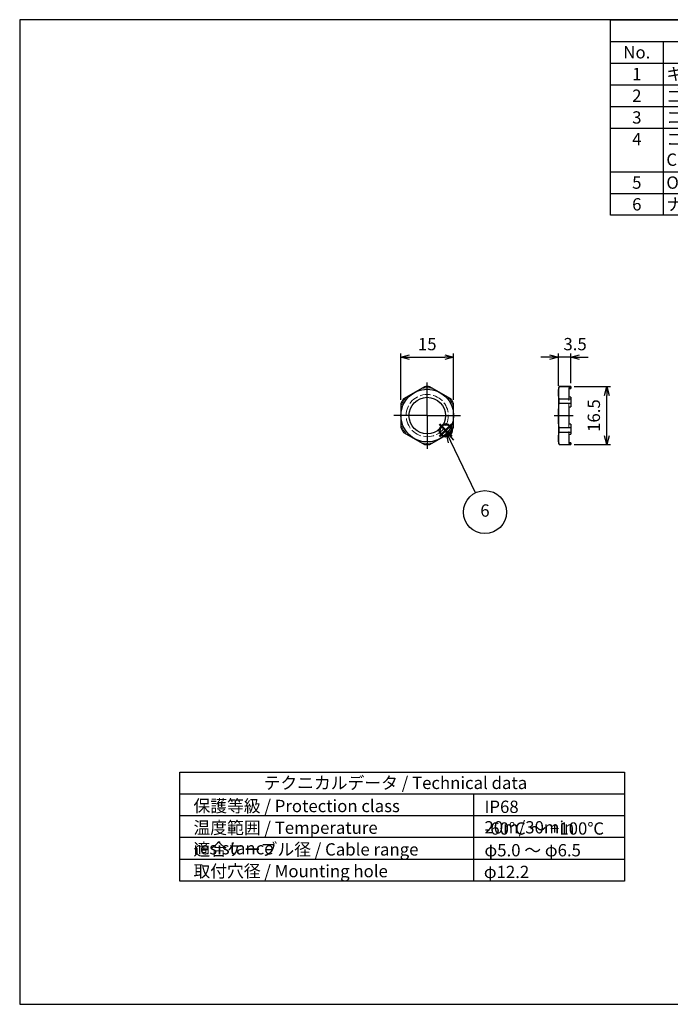
# Model space of a CAD drawing. Units: millimetres. Extents: x 0 to 403, y 0 to 280.
import ezdxf

# ---------------------------------------------------------------- set-up
doc = ezdxf.new("R2010")
doc.units = ezdxf.units.MM
for name, pattern in [('AM_ISO02W050x2', [3.75, 3, -0.75]), ('AM_ISO08W050', [18, 12, -1.5, 3, -1.5]), ('AM_ISO08W050x2', [9, 6, -0.75, 1.5, -0.75]), ('Dashed', [2, 1, -1])]:
    doc.linetypes.add(name, pattern=pattern)
doc.layers.add('AM_12', color=7, linetype='Continuous', lineweight=50, plot=False)
for name, color, linetype, lineweight in [('AM_5', 3, 'Continuous', 25), ('AM_7', 4, 'AM_ISO08W050', 25), ('ﾅｯﾄ', 2, 'Continuous', 25), ('ﾅｯﾄ0', 2, 'AM_ISO02W050x2', 13)]:
    doc.layers.add(name, color=color, linetype=linetype, lineweight=lineweight)
doc.layers.add('KLIN', color=1, linetype='Continuous')
doc.styles.add('ACISOTS', font='isocp.shx', dxfattribs={"height": 1, "bigfont": 'extfont.shx'})
doc.styles.get("Standard").update_dxf_attribs({"font": 'ISOCP.SHX', "bigfont": 'EXTFONT.SHX'})
doc.dimstyles.new('AM_ISO$0', dxfattribs={"dimtxt": 3.5, "dimasz": 2.5, "dimexe": 1, "dimexo": 1, "dimgap": 1.5, "dimtad": 1, "dimdsep": 46, "dimtxsty": 'STANDARD', "dimblk": 'OPEN30', "dimcen": 0, "dimclrd": 3, "dimclre": 3, "dimclrt": 2, "dimadec": 0, "dimazin": 2, "dimtp": 0.1, "dimtm": 0.1, "dimtfac": 0.71, "dimtmove": 0, "dimatfit": 3, "dimldrblk": 'OPEN30', "dimfxl": 1, "dimlwd": -1, "dimlwe": -1, "dimarcsym": 0})

# ---------------------------------------------------------------- blocks, each defined once
blk = doc.blocks.new('TK-A3')
blk.add_lwpolyline([(0, 0), (403, 0), (403, 280), (0, 280.0000000000001)], close=True)
blk = doc.blocks.new('*S32')
at = {"layer": 'AM_12', "color": 4}
for p, q in [((119.4007453449738, 161.44149905814), (122.9007453449738, 164.94149905814)), ((119.4007453449738, 164.94149905814), (122.9007453449738, 161.44149905814))]:
    blk.add_line(p, q, dxfattribs=at)
blk.add_circle((121.1507453449738, 163.19149905814), 1.75, dxfattribs=at)
blk = doc.blocks.new('*S38')
at = {"layer": 'AM_5', "color": 3, "linetype": 'Continuous'}
for p, q in [((122.6491820093501, 160.0521594914245), (121.1320226648921, 163.2062405816192)), ((123.4943154826621, 160.4586811088729), (121.1320226648921, 163.2062405816192)), ((121.1320226648921, 163.2062405816192), (121.8040485360381, 159.6456378739761))]:
    blk.add_line(p, q, dxfattribs=at)
at = {"layer": 'AM_5', "color": 3}
blk.add_line((129.6556477365651, 145.4861475955542), (122.6491820093501, 160.0521594914245), dxfattribs=at)
blk.add_circle((132.3106765893666, 139.9665056877135), 6.125, dxfattribs=at)
at = {"layer": 'AM_5', "color": 7, "insert": (132.3106765893666, 139.9665056877135), "char_height": 3.5, "attachment_point": 5, "style": 'ACISOTS'}
blk.add_mtext('6', dxfattribs=at)
blk = doc.blocks.new('*S39')
at = {"color": 7}
for p, q in [((168, 280), (403, 280)), ((168, 224.425), (168, 280)), ((403, 280), (403, 224.425)), ((403, 224.425), (168, 224.425))]:
    blk.add_line(p, q, dxfattribs=at)
at = {"color": 1}
for p, q in [((168, 273.825), (403, 273.825)), ((183, 273.825), (183, 267.65)), ((253, 273.825), (253, 267.65)), ((280, 273.825), (280, 267.65)), ((328, 273.825), (328, 267.65)), ((168, 267.65), (403, 267.65)), ((183, 267.65), (183, 261.475)), ((253, 267.65), (253, 261.475)), ((280, 267.65), (280, 261.475)), ((328, 267.65), (328, 261.475)), ((168, 261.475), (403, 261.475)), ((183, 261.475), (183, 255.3)), ((253, 261.475), (253, 255.3)), ((280, 261.475), (280, 255.3)), ((328, 261.475), (328, 255.3)), ((168, 255.3), (403, 255.3)), ((183, 255.3), (183, 249.125)), ((253, 255.3), (253, 249.125)), ((280, 255.3), (280, 249.125)), ((328, 255.3), (328, 249.125)), ((168, 249.125), (403, 249.125)), ((183, 249.125), (183, 236.775)), ((253, 249.125), (253, 236.775)), ((280, 249.125), (280, 236.775)), ((328, 249.125), (328, 236.775)), ((168, 236.775), (403, 236.775)), ((183, 236.775), (183, 230.6)), ((253, 236.775), (253, 230.6)), ((280, 236.775), (280, 230.6)), ((328, 236.775), (328, 230.6)), ((168, 230.6), (403, 230.6)), ((183, 230.6), (183, 224.425)), ((253, 230.6), (253, 224.425)), ((280, 230.6), (280, 224.425)), ((328, 230.6), (328, 224.425))]:
    blk.add_line(p, q, dxfattribs=at)
at = {"color": 2, "insert": (285.5, 276.9125), "char_height": 3.5, "attachment_point": 5, "style": 'ACISOTS'}
blk.add_mtext('構成内容 / Components', dxfattribs=at)
at = {"color": 2, "char_height": 3.5, "style": 'ACISOTS'}
for s, insert, width, attachment_point in [('No.', (175.5, 272.475), 13.2, 2), ('名称 / Part name', (218, 272.475), 68.19999999999999, 2), ('数量 / Pcs', (266.5, 272.475), 25.2, 2), ('材質 / Material', (304, 272.475), 46.2, 2), ('色・表面処理 / Color・Finish', (365.5, 272.475), 73.19999999999999, 2), ('1', (175.5, 266.3), 13.2, 2), ('キャップ / Cap', (183.9, 266.3), 68.19999999999999, 1), ('1', (266.5, 266.3), 25.2, 2), ('真ちゅう / Brass', (280.9, 266.3), 46.2, 1), ('ニッケルメッキ / Nickel plated', (328.9, 266.3), 73.19999999999999, 1), ('ゴムブッシュ / Sealing insert', (183.9, 260.125), 68.19999999999999, 1), ('ブラック / Black', (328.9, 260.125), 73.19999999999999, 1), ('2', (175.5, 260.125), 13.2, 2), ('1', (266.5, 260.125), 25.2, 2), ('TPE', (280.9, 260.125), 46.2, 1), ('3', (175.5, 253.95), 13.2, 2), ('コネクタ本体 / Connector', (183.9, 253.95), 68.19999999999999, 1), ('1', (266.5, 253.95), 25.2, 2), ('真ちゅう / Brass', (280.9, 253.95), 46.2, 1), ('ニッケルメッキ / Nickel plated', (328.9, 253.95), 73.19999999999999, 1), ('4', (175.5, 247.775), 13.2, 2), ('コンタクトスプリング                            Contact spring', (183.9, 247.775), 68.19999999999999, 1), ('1', (266.5, 247.775), 25.2, 2), ('ステンレス                             Stainless steel ', (280.9, 247.775), 46.2, 1), ('無処理\u3000\u3000\u3000\u3000\u3000\u3000\u3000\u3000\u3000\u3000\u3000\u3000\u3000\u3000Unfinished', (328.9, 247.775), 73.19999999999999, 1), ('5', (175.5, 235.425), 13.2, 2), ('O-リング / O-ring', (183.9, 235.425), 68.19999999999999, 1), ('1', (266.5, 235.425), 25.2, 2), ('NBR', (280.9, 235.425), 46.2, 1), ('ブラック / Black', (328.9, 235.425), 73.19999999999999, 1), ('真ちゅう / Brass', (280.9, 229.25), 46.2, 1), ('6', (175.5, 229.25), 13.2, 2), ('ナット / Lock nut', (183.9, 229.25), 68.19999999999999, 1), ('1', (266.5, 229.25), 25.2, 2), ('ニッケルメッキ / Nickel plated', (328.9, 229.25), 73.19999999999999, 1)]:
    blk.add_mtext(s, dxfattribs=dict(at, insert=insert, width=width, attachment_point=attachment_point))
blk = doc.blocks.new('_Open30')
at = {"color": 0, "linetype": 'ByBlock', "lineweight": -2}
for p, q in [((-1, 0.26794919), (0, 0)), ((0, 0), (-1, -0.26794919)), ((0, 0), (-1, 0))]:
    blk.add_line(p, q, dxfattribs=at)
blk = doc.blocks.new('*D27')
at = {"layer": 'AM_5', "color": 3}
for p, q in [((153.1905298352908, 175.9212947603615), (153.1905298352908, 185.0335879785481)), ((156.6905298352909, 176.6712947603615), (156.6905298352909, 185.0335879785481)), ((150.6905298352909, 184.0335879785481), (148.1905298352909, 184.0335879785481)), ((156.6905298352909, 184.0335879785481), (153.1905298352908, 184.0335879785481)), ((159.1905298352909, 184.0335879785481), (161.6905298352909, 184.0335879785481))]:
    blk.add_line(p, q, dxfattribs=at)
at = {"layer": 'Defpoints', "color": 0}
for p in [(153.1905298352908, 184.0335879785481), (153.1905298352908, 174.9212947603615), (156.6905298352909, 175.6712947603615)]:
    blk.add_point(p, dxfattribs=at)
at = {"layer": 'AM_5', "color": 3, "xscale": 2.5, "yscale": 2.5, "zscale": 2.5}
blk.add_blockref('_Open30', (153.1905298352908, 184.0335879785481), dxfattribs=at)
at = {"layer": 'AM_5', "color": 3, "xscale": 2.5, "yscale": 2.5, "zscale": 2.5, "rotation": 180}
blk.add_blockref('_Open30', (156.6905298352909, 184.0335879785481), dxfattribs=at)
at = {"layer": 'AM_5', "color": 2, "insert": (157.9405298352909, 187.2835879785481), "char_height": 3.5, "attachment_point": 5}
blk.add_mtext('3.5', dxfattribs=at)
blk = doc.blocks.new('*D28')
at = {"layer": 'AM_5', "color": 3}
for p, q in [((157.6905298352909, 175.6712947603615), (167.9785209857053, 175.6712947603615)), ((166.9785209857053, 161.6712947603615), (166.9785209857053, 173.1712947603615)), ((157.6905298352909, 159.1712947603615), (167.9785209857053, 159.1712947603615))]:
    blk.add_line(p, q, dxfattribs=at)
at = {"layer": 'Defpoints', "color": 0}
for p in [(156.6905298352909, 175.6712947603615), (166.9785209857053, 175.6712947603615), (156.6905298352909, 159.1712947603615)]:
    blk.add_point(p, dxfattribs=at)
at = {"layer": 'AM_5', "color": 3, "xscale": 2.5, "yscale": 2.5, "zscale": 2.5}
for p, rotation in [((166.9785209857053, 175.6712947603615), 90), ((166.9785209857053, 159.1712947603615), 270)]:
    blk.add_blockref('_Open30', p, dxfattribs=dict(at, rotation=rotation))
at = {"layer": 'AM_5', "color": 2, "insert": (163.7285209857053, 167.4212947603615), "char_height": 3.5, "attachment_point": 5, "rotation": 90}
blk.add_mtext('16.5', dxfattribs=at)
blk = doc.blocks.new('*D22')
at = {"layer": 'AM_5', "color": 3}
for p, q in [((108.3926608506506, 171.8582265315784), (108.3926608506506, 185.0335879785481)), ((123.3926608506506, 171.8582265315784), (123.3926608506506, 185.0335879785481)), ((110.8926608506506, 184.0335879785481), (120.8926608506506, 184.0335879785481))]:
    blk.add_line(p, q, dxfattribs=at)
at = {"layer": 'Defpoints', "color": 0}
for p in [(123.3926608506506, 184.0335879785481), (108.3926608506506, 170.8582265315784), (123.3926608506506, 170.8582265315784)]:
    blk.add_point(p, dxfattribs=at)
at = {"layer": 'AM_5', "color": 3, "xscale": 2.5, "yscale": 2.5, "zscale": 2.5, "rotation": 180}
blk.add_blockref('_Open30', (108.3926608506506, 184.0335879785481), dxfattribs=at)
at = {"layer": 'AM_5', "color": 3, "xscale": 2.5, "yscale": 2.5, "zscale": 2.5}
blk.add_blockref('_Open30', (123.3926608506506, 184.0335879785481), dxfattribs=at)
at = {"layer": 'AM_5', "color": 2, "insert": (115.8926608506506, 187.2835879785481), "char_height": 3.5, "attachment_point": 5}
blk.add_mtext('15', dxfattribs=at)

msp = doc.modelspace()

# ---------------------------------------------------------------- linework, layer by layer
msp.add_lwpolyline([(45.52407453281865, 66.00000000000001), (172.0240745328186, 66.00000000000001), (172.0240745328186, 35), (45.52407453281865, 35.00000000000002)], close=True)
at = {"layer": 'AM_7'}
for q in [(115.8926608506506, 176.8712947603615), (106.4426608506505, 167.4212947603615), (125.3426608506506, 167.4212947603615), (115.8926608506506, 157.9712947603615)]:
    msp.add_line((115.8926608506506, 167.4212947603615), q, dxfattribs=at)
at = {"layer": 'AM_7', "linetype": 'AM_ISO08W050x2'}
msp.add_line((151.9905298352909, 167.4212947603615), (157.3905298352908, 167.4212947603615), dxfattribs=at)
at = {"layer": 'KLIN'}
for p, q in [((172.0240745328186, 59.80000000000001), (45.52407453281865, 59.80000000000001)), ((129.0240745328186, 59.80000000000001), (129.0240745328186, 35.00000000000001)), ((172.0240745328186, 53.60000000000001), (45.52407453281865, 53.60000000000001)), ((172.0240745328186, 47.40000000000001), (45.52407453281865, 47.40000000000001)), ((172.0240745328186, 41.2), (45.52407453281865, 41.2))]:
    msp.add_line(p, q, dxfattribs=at)
at = {"layer": 'ﾅｯﾄ', "linetype": 'Continuous'}
for p, q in [((115.1191310755982, 175.6349511743532), (109.1661906257029, 172.1980194031363)), ((122.6191310755982, 172.1980194031363), (116.6661906257029, 175.6349511743532)), ((153.3914917296142, 175.6712947603615), (153.1905298352908, 174.9212947603615)), ((153.1905298352908, 174.9212947603615), (153.1905298352908, 159.9212947603615)), ((156.6905298352909, 175.6712947603615), (153.3914917296142, 175.6712947603615)), ((153.3914917296142, 175.6349511743532), (153.3914917296142, 175.6712947603615)), ((156.6905298352909, 175.6349511743532), (153.3914917296142, 175.6349511743532)), ((156.1905298352908, 175.1574526533438), (156.1905298352908, 172.6755179241457)), ((156.1905298352908, 175.1574526533438), (156.6905298352909, 175.1574526533438)), ((156.6905298352909, 175.6712947603615), (156.6905298352909, 175.1574526533438)), ((108.3926608506506, 170.8582265315784), (108.3926608506506, 163.9843629891446)), ((123.3926608506506, 163.9843629891446), (123.3926608506506, 170.8582265315784)), ((153.3914917296142, 172.1980194031363), (156.6905298352909, 172.1980194031363)), ((153.3914917296142, 170.8582265315784), (153.3914917296142, 172.1980194031363)), ((156.6905298352909, 170.8582265315784), (153.3914917296142, 170.8582265315784)), ((156.6905298352909, 172.6755179241457), (156.1905298352908, 172.6755179241457)), ((156.6905298352909, 172.6755179241457), (156.6905298352909, 169.9032294895597)), ((156.1905298352908, 169.9032294895597), (156.1905298352908, 164.9393600311633)), ((156.1905298352908, 169.9032294895597), (156.6905298352909, 169.9032294895597)), ((109.1661906257029, 162.6445701175867), (115.1191310755982, 159.2076383463697)), ((116.6661906257029, 159.2076383463697), (122.6191310755982, 162.6445701175867)), ((153.3914917296142, 162.6445701175866), (153.3914917296142, 163.9843629891446)), ((153.3914917296142, 163.9843629891446), (156.6905298352909, 163.9843629891446)), ((156.6905298352909, 162.6445701175866), (153.3914917296142, 162.6445701175866)), ((156.6905298352909, 164.9393600311633), (156.1905298352908, 164.9393600311633)), ((156.6905298352909, 164.9393600311633), (156.6905298352909, 162.1670715965773)), ((153.1905298352908, 159.9212947603615), (153.3914917296142, 159.1712947603615)), ((156.1905298352908, 162.1670715965773), (156.6905298352909, 162.1670715965773)), ((156.1905298352908, 162.1670715965773), (156.1905298352908, 159.6851368673791)), ((156.6905298352909, 159.6851368673791), (156.1905298352908, 159.6851368673791)), ((156.6905298352909, 159.6851368673791), (156.6905298352909, 159.1712947603615)), ((153.3914917296142, 159.1712947603615), (153.3914917296142, 159.2076383463697)), ((153.3914917296142, 159.2076383463697), (156.6905298352909, 159.2076383463697)), ((153.3914917296142, 159.1712947603615), (156.6905298352909, 159.1712947603615))]:
    msp.add_line(p, q, dxfattribs=at)
at = {"layer": 'ﾅｯﾄ', "linetype": 'Dashed'}
for p, q in [((156.6905298352909, 175.3212947603615), (156.1905298352908, 175.3212947603615)), ((156.1905298352908, 175.3212947603615), (156.1905298352908, 175.1574526533438)), ((156.1905298352908, 159.6851368673791), (156.1905298352908, 159.5212947603615)), ((156.1905298352908, 159.5212947603615), (156.6905298352909, 159.5212947603615))]:
    msp.add_line(p, q, dxfattribs=at)
at = {"layer": 'ﾅｯﾄ', "linetype": 'Continuous'}
for points in [[(153.1905298352908, 173.9164852887448), (153.1938527550558, 174.1314024664099), (153.2037307646924, 174.3462936569657), (153.2200277397136, 174.561088899112), (153.2426075556322, 174.775718231549), (153.2822978535381, 175.0625337988706), (153.3321755516487, 175.3489763653425), (153.3914917296142, 175.6349511743532)], [(153.3914917296142, 172.1980194031363), (153.332345995266, 172.48310216841), (153.2825777158009, 172.7686498634335), (153.2429292272704, 173.0545687450622), (153.2202111736168, 173.2698673610871), (153.2038133991413, 173.485333379405), (153.1938736907354, 173.7008962164722), (153.1905298352908, 173.9164852887448)], [(153.1905298352908, 167.4212947603615), (153.1938527550558, 167.8511291156917), (153.2037307646924, 168.2809114968032), (153.2200277397136, 168.710501981096), (153.2426075556322, 169.1397606459699), (153.2822978535381, 169.7133917806132), (153.3321755516487, 170.286276913557), (153.3914917296142, 170.8582265315784)], [(153.3914917296142, 163.9843629891446), (153.3710738928141, 164.1715255638863), (153.3177472275039, 164.7108599254558), (153.27299015845, 165.2510041018631), (153.2374151316551, 165.7917880771233), (153.2115425982386, 166.3346170614673), (153.1958267393909, 166.8778809810713), (153.1905298352908, 167.4212947603615)], [(153.1905298352908, 160.9261042319782), (153.1938527550558, 161.1410214096433), (153.2037307646924, 161.3559126001991), (153.2200277397136, 161.5707078423455), (153.2426075556322, 161.7853371747824), (153.2822978535381, 162.0721527421041), (153.3321755516487, 162.358595308576), (153.3914917296142, 162.6445701175866)], [(153.3914917296142, 159.2076383463697), (153.332345995266, 159.4927211116434), (153.2825777158009, 159.7782688066669), (153.2429292272704, 160.0641876882957), (153.2202111736168, 160.2794863043205), (153.2038133991413, 160.4949523226385), (153.1938736907354, 160.7105151597056), (153.1905298352908, 160.9261042319782)]]:
    msp.add_lwpolyline(points, dxfattribs=at)
at = {"layer": 'ﾅｯﾄ'}
msp.add_circle((115.8926608506506, 167.4212947603615), 7.499999999999989, dxfattribs=at)
at = {"layer": 'ﾅｯﾄ', "linetype": 'Continuous'}
msp.add_circle((115.8926608506506, 167.4212947603615), 5.187999999999999, dxfattribs=at)
for centre, radius, start, end in [((115.8926608506506, 167.4212947603615), 8.25, 84.61997732865719, 95.38002267134281), ((115.8926608506508, 167.4212947603614), 8.250000000000288, 144.6199773286591, 155.3800226713411), ((115.8926608506505, 167.4212947603615), 8.250000000000046, 24.61997732865883, 35.38002267134125), ((115.8926608506506, 167.4212947603615), 8.250000000000014, 204.6199773286585, 215.3800226713411), ((115.8926608506502, 167.4212947603617), 8.250000000000416, 324.6199773286591, 335.3800226713411), ((115.8926608506506, 167.4212947603615), 8.250000000000004, 264.6199773286571, 275.3800226713428)]:
    msp.add_arc(centre, radius, start, end, dxfattribs=at)
at = {"layer": 'ﾅｯﾄ0', "linetype": 'Dashed'}
for p, q in [((156.1905298352908, 172.6755179241457), (156.1905298352908, 169.9032294895597)), ((156.1905298352908, 164.9393600311633), (156.1905298352908, 162.1670715965773))]:
    msp.add_line(p, q, dxfattribs=at)
at = {"layer": 'ﾅｯﾄ0'}
msp.add_circle((115.8926608506506, 167.4212947603615), 6, dxfattribs=at)
for centre, radius, start, end in [((115.8926608506506, 167.4212947603615), 7.900000000000005, 78.31065154649106, 101.6893484535089), ((115.8926608506505, 167.4212947603615), 7.899999999999967, 138.3106515464897, 161.6893484535074), ((115.8926608506506, 167.4212947603615), 7.899999999999953, 18.3106515464926, 41.68934845351023), ((115.8926608506505, 167.4212947603615), 7.899999999999981, 198.3106515464925, 221.6893484535102), ((115.8926608506506, 167.4212947603615), 7.899999999999974, 318.3106515464895, 341.6893484535088), ((115.8926608506506, 167.4212947603615), 7.900000000000005, 258.3106515464911, 281.689348453509)]:
    msp.add_arc(centre, radius, start, end, dxfattribs=at)

# ---------------------------------------------------------------- block references
at = {"lineweight": 0}
msp.add_blockref('TK-A3', (0, 0), dxfattribs=at)
msp.add_blockref('*S39', (0, 0))
at = {"layer": 'AM_12'}
msp.add_blockref('*S32', (0, 0), dxfattribs=at)
at = {"layer": 'AM_5'}
msp.add_blockref('*S38', (0, 0), dxfattribs=at)

# ---------------------------------------------------------------- texts
at = {"color": 2, "char_height": 3.5, "attachment_point": 1, "style": 'ACISOTS'}
for s, insert, width in [('テクニカルデータ / Technical data', (69.36983165997151, 64.71522663741811), 77.4062251227659), ('保護等級 / Protection class', (49.41826298540798, 58.14777941251914), 67.9534722138836), ('IP68 20m/30min', (132.1737528811836, 57.91996896427278), 32.48201298281592), ('温度範囲 / Temperature resistance', (49.41826298540798, 51.97277941251919), 75.71620320776114), ('-60℃ ～ +100℃', (132.1737528811836, 51.74496896427283), 67.9534722138836), ('適合ケーブル径 / Cable range', (49.41826298540798, 45.79777941251924), 67.9534722138836), ('φ5.0 ～ φ6.5', (132.1737528811836, 45.56996896427287), 37.1912877128062), ('取付穴径 / Mounting hole', (49.41826298540798, 39.62277941251917), 67.9534722138836), ('φ12.2', (131.9950700904771, 39.39496896427281), 67.9534722138836)]:
    msp.add_mtext(s, dxfattribs=dict(at, insert=insert, width=width))

# ---------------------------------------------------------------- dimensions: what is measured, and where the dimension line sits
at = {"layer": 'AM_5'}
dim = msp.add_linear_dim(base=(123.3926608506506, 184.0335879785481), p1=(108.3926608506506, 170.8582265315784), p2=(123.3926608506506, 170.8582265315784), dimstyle='AM_ISO$0', override={"dimtmove": 1}, dxfattribs=at)
dim.commit()
dim.dimension.update_dxf_attribs({"geometry": '*D22', "text_midpoint": (115.8926608506506, 187.2835879785481)})
dim = msp.add_linear_dim(base=(153.1905298352908, 184.0335879785481), p1=(156.6905298352909, 175.6712947603615), p2=(153.1905298352908, 174.9212947603615), dimstyle='AM_ISO$0', override={"dimtmove": 1}, dxfattribs=at)
dim.commit()
dim.dimension.update_dxf_attribs({"geometry": '*D27', "text_midpoint": (157.9405298352909, 184.0335879785481), "dimtype": 160})
dim = msp.add_linear_dim(base=(166.9785209857053, 175.6712947603615), p1=(156.6905298352909, 159.1712947603615), p2=(156.6905298352909, 175.6712947603615), angle=90, dimstyle='AM_ISO$0', override={"dimtmove": 1}, dxfattribs=at)
dim.commit()
dim.dimension.update_dxf_attribs({"geometry": '*D28', "text_midpoint": (163.7285209857053, 167.4212947603615)})

doc.saveas('drawing.dxf')
